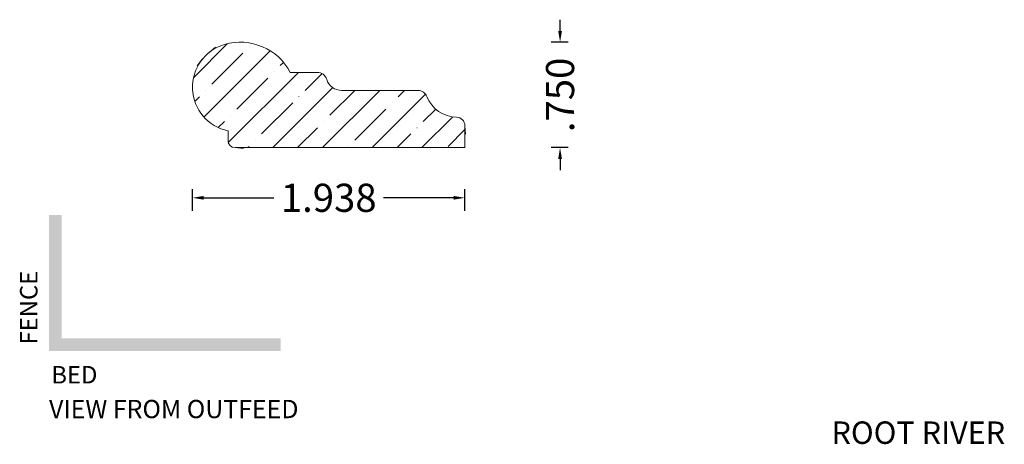
# Model space of a CAD drawing. Units: inches. Extents: x -3.88 to 3.12, y 3.4 to 6.42.
import ezdxf
from ezdxf.enums import TextEntityAlignment as Align

# ---------------------------------------------------------------- set-up
doc = ezdxf.new("R2010")
doc.units = ezdxf.units.IN
doc.header["$MEASUREMENT"] = 0
doc.layers.get('0').update_dxf_attribs({"lineweight": 0})
doc.layers.add('Dimensions', color=7, linetype='Continuous', lineweight=0)
doc.styles.get("Standard").update_dxf_attribs({"font": 'Arial.ttf'})
doc.dimstyles.get("Standard").update_dxf_attribs({"dimtxt": 0.166667, "dimasz": 0.14, "dimexe": 0.13, "dimexo": 0.0625, "dimgap": 0.06, "dimtad": 0, "dimzin": 0, "dimdsep": 46, "dimtxsty": 'Standard', "dimcen": 0, "dimazin": 0, "dimtfac": 1, "dimtofl": 0, "dimtmove": 0, "dimatfit": 3, "dimfxl": 1, "dimtolj": 1, "dimtzin": 0, "dimarcsym": 0})

# ---------------------------------------------------------------- blocks, each defined once
blk = doc.blocks.new('*D0')
at = {"layer": 'Defpoints', "color": 0, "linetype": 'Continuous', "transparency": 16777216}
for p in [(-2.6531, 5.155), (-2.6531, 4.9993), (-0.7156, 4.9993)]:
    blk.add_point(p, dxfattribs=at)
at = {"layer": 'Dimensions', "color": 7, "linetype": 'ByBlock', "lineweight": -2, "transparency": 16777216}
for p, q in [((-2.6531, 5.0618), (-2.6531, 5.2175)), ((-0.7156, 5.0618), (-0.7156, 5.2175)), ((-2.5731, 5.155), (-2.0742, 5.155)), ((-0.7956, 5.155), (-1.2944, 5.155))]:
    blk.add_line(p, q, dxfattribs=at)
at = {"layer": 'Dimensions', "color": 7, "linetype": 'Continuous', "transparency": 16777216}
for points in [[(-2.5731, 5.1683), (-2.5731, 5.1417), (-2.6531, 5.155)], [(-0.7956, 5.1683), (-0.7956, 5.1417), (-0.7156, 5.155)]]:
    blk.add_solid(points, dxfattribs=at)
at = {"layer": 'Dimensions', "color": 7, "linetype": 'Continuous', "lineweight": 20, "transparency": 16777216, "insert": (-1.6843, 5.155), "char_height": 0.2, "attachment_point": 5}
blk.add_mtext('\\A1;1.938', dxfattribs=at)
blk = doc.blocks.new('*D1')
at = {"layer": 'Defpoints', "color": 0, "linetype": 'Continuous', "transparency": 16777216}
for p in [(-0.0387, 6.2615), (0.0811, 6.2615), (0.0811, 5.5115)]:
    blk.add_point(p, dxfattribs=at)
at = {"layer": 'Dimensions', "color": 7, "linetype": 'ByBlock', "lineweight": -2, "transparency": 16777216}
for p, q in [((-0.0387, 6.3415), (-0.0387, 6.4215)), ((0.0186, 6.2615), (-0.1012, 6.2615)), ((0.0186, 5.5115), (-0.1012, 5.5115)), ((-0.0387, 5.4315), (-0.0387, 5.3515))]:
    blk.add_line(p, q, dxfattribs=at)
at = {"layer": 'Dimensions', "color": 7, "linetype": 'Continuous', "transparency": 16777216}
for points in [[(-0.052, 6.3415), (-0.0253, 6.3415), (-0.0387, 6.2615)], [(-0.052, 5.4315), (-0.0253, 5.4315), (-0.0387, 5.5115)]]:
    blk.add_solid(points, dxfattribs=at)
at = {"layer": 'Dimensions', "color": 7, "linetype": 'Continuous', "lineweight": 20, "transparency": 16777216, "insert": (-0.0387, 5.8865), "char_height": 0.2, "attachment_point": 5, "rotation": 90}
blk.add_mtext('\\A1;.750', dxfattribs=at)

msp = doc.modelspace()

# ---------------------------------------------------------------- hatches: boundary and pattern name
at = {"linetype": 'Continuous', "lineweight": 20}
h = msp.add_hatch(dxfattribs=at)
h.set_pattern_fill('ANSI35', style=0)
h.set_pattern_definition([(45, (-2.29416, 0.17282), (-0.176777, 0.176777), [0.3125, -0.0625, 0.0004375, -0.0620625]), (45, (-2.47094, 0.17282), (-0.176777, 0.176777), [])])
h.paths.add_polyline_path([(-2.425, 6.2454), (-2.4406, 6.2404), (-2.4559, 6.2346), (-2.4708, 6.228), (-2.4855, 6.2207), (-2.4997, 6.2126), (-2.5134, 6.2039), (-2.5267, 6.1944), (-2.5395, 6.1842), (-2.5518, 6.1734), (-2.5635, 6.162), (-2.5746, 6.15), (-2.585, 6.1374), (-2.5948, 6.1243), (-2.6039, 6.1107), (-2.6123, 6.0967), (-2.6199, 6.0823), (-2.6268, 6.0675), (-2.6329, 6.0523), (-2.6383, 6.0369), (-2.6428, 6.0212), (-2.6465, 6.0052), (-2.6494, 5.9892), (-2.6515, 5.9729), (-2.6527, 5.9567), (-2.6531, 5.9403), (-2.6526, 5.924), (-2.6513, 5.9077), (-2.6491, 5.8915), (-2.6462, 5.8754), (-2.6424, 5.8595), (-2.6377, 5.8439), (-2.6323, 5.8284), (-2.6261, 5.8133), (-2.6191, 5.7985), (-2.6114, 5.7842), (-2.603, 5.7702), (-2.5938, 5.7566), (-2.5839, 5.7436), (-2.5734, 5.7311), (-2.5623, 5.7191), (-2.5505, 5.7078), (-2.5382, 5.697), (-2.5254, 5.687), (-2.512, 5.6775), (-2.4982, 5.6688), (-2.4839, 5.6608), (-2.4693, 5.6536), (-2.4543, 5.6471), (-2.439, 5.6414), (-2.4384, 5.6434), (-2.4377, 5.6454), (-2.4368, 5.6473), (-2.4359, 5.6492), (-2.4349, 5.651), (-2.4338, 5.6528), (-2.4326, 5.6545), (-2.4313, 5.6562), (-2.43, 5.6578), (-2.4285, 5.6593), (-2.427, 5.6607), (-2.4254, 5.6621), (-2.4237, 5.6633), (-2.422, 5.6645), (-2.4202, 5.6656), (-2.4184, 5.6666), (-2.4165, 5.6675), (-2.4146, 5.6683), (-2.4126, 5.6689), (-2.4106, 5.6695), (-2.4085, 5.67), (-2.4065, 5.6704), (-2.4044, 5.6706), (-2.4023, 5.6708), (-2.4002, 5.6708), (-2.3981, 5.6708), (-2.3961, 5.6706), (-2.394, 5.6703), (-2.3919, 5.6699), (-2.3899, 5.6694), (-2.3879, 5.6688), (-2.3859, 5.6681), (-2.384, 5.6673), (-2.3821, 5.6664), (-2.3803, 5.6654), (-2.3785, 5.6643), (-2.3768, 5.6631), (-2.3751, 5.6619), (-2.3735, 5.6605), (-2.372, 5.659), (-2.3706, 5.6575), (-2.3692, 5.6559), (-2.368, 5.6543), (-2.3668, 5.6525), (-2.3657, 5.6508), (-2.3647, 5.6489), (-2.3638, 5.647), (-2.363, 5.6451), (-2.3623, 5.6431), (-2.3617, 5.6411), (-2.3612, 5.6391), (-2.3609, 5.637), (-2.3606, 5.6349), (-2.3604, 5.6329), (-2.3604, 5.6308), (-2.3604, 5.6287), (-2.3606, 5.6266), (-2.3609, 5.6245), (-2.3613, 5.6225), (-2.3618, 5.6204), (-2.3624, 5.6184), (-2.3631, 5.6165), (-2.3639, 5.6145), (-2.3648, 5.6126), (-2.3658, 5.6108), (-2.3669, 5.609), (-2.3681, 5.6073), (-2.3693, 5.6056), (-2.3707, 5.6041), (-2.3721, 5.6025), (-2.3737, 5.6011), (-2.3752, 5.5997), (-2.3769, 5.5985), (-2.3786, 5.5973), (-2.3804, 5.5962), (-2.3822, 5.5952), (-2.3841, 5.5943), (-2.3861, 5.5935), (-2.388, 5.5928), (-2.39, 5.5922), (-2.3921, 5.5917), (-2.3941, 5.5913), (-2.3962, 5.5911), (-2.3983, 5.5909), (-2.4004, 5.5908), (-2.4004, 5.5615), (-2.4003, 5.5589), (-2.4001, 5.5564), (-2.3998, 5.5539), (-2.3994, 5.5514), (-2.3988, 5.5489), (-2.3981, 5.5465), (-2.3973, 5.5441), (-2.3963, 5.5417), (-2.3953, 5.5394), (-2.3941, 5.5372), (-2.3928, 5.535), (-2.3914, 5.5329), (-2.3899, 5.5308), (-2.3883, 5.5289), (-2.3866, 5.527), (-2.3848, 5.5252), (-2.383, 5.5235), (-2.381, 5.5219), (-2.379, 5.5204), (-2.3768, 5.519), (-2.3747, 5.5177), (-2.3724, 5.5166), (-2.3701, 5.5155), (-2.3678, 5.5146), (-2.3654, 5.5137), (-2.3629, 5.513), (-2.3605, 5.5125), (-2.358, 5.512), (-2.3554, 5.5117), (-2.3529, 5.5115), (-2.3504, 5.5115), (-0.7156, 5.5115), (-0.7156, 5.6679), (-0.7156, 5.671), (-0.7159, 5.6741), (-0.7163, 5.6772), (-0.7168, 5.6803), (-0.7176, 5.6833), (-0.7184, 5.6863), (-0.7194, 5.6892), (-0.7206, 5.6921), (-0.7219, 5.6949), (-0.7234, 5.6976), (-0.725, 5.7003), (-0.7268, 5.7029), (-0.7286, 5.7054), (-0.7306, 5.7077), (-0.7327, 5.71), (-0.735, 5.7122), (-0.7373, 5.7142), (-0.7398, 5.7161), (-0.7423, 5.7179), (-0.7449, 5.7196), (-0.7476, 5.7211), (-0.7504, 5.7225), (-0.7533, 5.7237), (-0.7562, 5.7248), (-0.7592, 5.7257), (-0.7622, 5.7265), (-0.7652, 5.7271), (-0.7683, 5.7276), (-0.7714, 5.7279), (-0.7745, 5.728), (-0.7864, 5.7286), (-0.7982, 5.7297), (-0.8099, 5.7315), (-0.8216, 5.7338), (-0.8331, 5.7368), (-0.8444, 5.7403), (-0.8556, 5.7444), (-0.8665, 5.749), (-0.8772, 5.7543), (-0.8876, 5.76), (-0.8977, 5.7663), (-0.9074, 5.7731), (-0.9168, 5.7803), (-0.9259, 5.7881), (-0.9345, 5.7963), (-0.9426, 5.8049), (-0.9504, 5.8139), (-0.9576, 5.8233), (-0.9644, 5.8331), (-0.9707, 5.8432), (-0.9764, 5.8536), (-0.9816, 5.8643), (-0.9862, 5.8752), (-0.9876, 5.8784), (-0.9892, 5.8816), (-0.9909, 5.8847), (-0.9928, 5.8877), (-0.9948, 5.8906), (-0.9969, 5.8934), (-0.9993, 5.8961), (-1.0017, 5.8986), (-1.0043, 5.901), (-1.007, 5.9033), (-1.0098, 5.9054), (-1.0127, 5.9074), (-1.0157, 5.9093), (-1.0189, 5.9109), (-1.022, 5.9124), (-1.0253, 5.9138), (-1.0286, 5.9149), (-1.032, 5.9159), (-1.0355, 5.9168), (-1.0389, 5.9174), (-1.0424, 5.9179), (-1.046, 5.9181), (-1.0495, 5.9182), (-1.5912, 5.9182), (-1.5969, 5.9184), (-1.6026, 5.9188), (-1.6083, 5.9195), (-1.6139, 5.9205), (-1.6194, 5.9218), (-1.6249, 5.9234), (-1.6304, 5.9253), (-1.6357, 5.9274), (-1.6409, 5.9298), (-1.6459, 5.9325), (-1.6508, 5.9354), (-1.6556, 5.9385), (-1.6602, 5.9419), (-1.6646, 5.9456), (-1.6689, 5.9494), (-1.6729, 5.9535), (-1.6767, 5.9577), (-1.6803, 5.9622), (-1.6837, 5.9668), (-1.6868, 5.9716), (-1.6897, 5.9765), (-1.6923, 5.9816), (-1.6947, 5.9868), (-1.6968, 5.9921), (-1.6986, 5.9975), (-1.6997, 6.0009), (-1.701, 6.0042), (-1.7025, 6.0075), (-1.7041, 6.0107), (-1.7059, 6.0138), (-1.7079, 6.0167), (-1.71, 6.0196), (-1.7122, 6.0224), (-1.7146, 6.0251), (-1.7171, 6.0276), (-1.7198, 6.03), (-1.7225, 6.0323), (-1.7254, 6.0344), (-1.7284, 6.0363), (-1.7315, 6.0382), (-1.7346, 6.0398), (-1.7379, 6.0413), (-1.7412, 6.0426), (-1.7445, 6.0438), (-1.748, 6.0448), (-1.7514, 6.0456), (-1.755, 6.0462), (-1.7585, 6.0467), (-1.7621, 6.047), (-1.7656, 6.047), (-1.9178, 6.047), (-1.9179, 6.045), (-1.918, 6.0429), (-1.9183, 6.0408), (-1.9187, 6.0387), (-1.9192, 6.0367), (-1.9197, 6.0347), (-1.9204, 6.0327), (-1.9212, 6.0308), (-1.9221, 6.0289), (-1.9231, 6.0271), (-1.9242, 6.0253), (-1.9254, 6.0236), (-1.9267, 6.0219), (-1.928, 6.0203), (-1.9295, 6.0188), (-1.931, 6.0174), (-1.9326, 6.016), (-1.9342, 6.0147), (-1.9359, 6.0135), (-1.9377, 6.0125), (-1.9395, 6.0115), (-1.9414, 6.0105), (-1.9434, 6.0097), (-1.9453, 6.009), (-1.9473, 6.0084), (-1.9494, 6.0079), (-1.9514, 6.0076), (-1.9535, 6.0073), (-1.9556, 6.0071), (-1.9576, 6.007), (-1.9597, 6.0071), (-1.9618, 6.0072), (-1.9639, 6.0075), (-1.9659, 6.0079), (-1.968, 6.0084), (-1.97, 6.0089), (-1.972, 6.0096), (-1.9739, 6.0104), (-1.9758, 6.0113), (-1.9776, 6.0123), (-1.9794, 6.0134), (-1.9811, 6.0146), (-1.9828, 6.0158), (-1.9844, 6.0172), (-1.9859, 6.0186), (-1.9874, 6.0201), (-1.9887, 6.0217), (-1.99, 6.0233), (-1.9912, 6.0251), (-1.9923, 6.0268), (-1.9933, 6.0287), (-1.9942, 6.0305), (-1.995, 6.0325), (-1.9958, 6.0344), (-1.9964, 6.0364), (-1.9969, 6.0385), (-1.9973, 6.0405), (-1.9975, 6.0426), (-1.9977, 6.0447), (-1.9978, 6.0467), (-1.9978, 6.0488), (-1.9976, 6.0509), (-1.9974, 6.053), (-1.997, 6.055), (-1.9965, 6.0571), (-1.9959, 6.0591), (-1.9953, 6.0611), (-1.9945, 6.063), (-1.9936, 6.0649), (-1.9926, 6.0667), (-1.9915, 6.0685), (-1.9904, 6.0703), (-1.9891, 6.0719), (-1.9878, 6.0735), (-1.9863, 6.0751), (-1.9848, 6.0765), (-1.9833, 6.0779), (-1.9816, 6.0792), (-1.9799, 6.0804), (-1.9781, 6.0815), (-1.9898, 6.0982), (-2.0023, 6.1143), (-2.0156, 6.1298), (-2.0297, 6.1445), (-2.0445, 6.1585), (-2.0599, 6.1718), (-2.0761, 6.1842), (-2.0928, 6.1958), (-2.1102, 6.2066), (-2.128, 6.2164), (-2.1463, 6.2253), (-2.1651, 6.2333), (-2.1842, 6.2403), (-2.2037, 6.2464), (-2.2235, 6.2514), (-2.2434, 6.2554), (-2.2636, 6.2584), (-2.2839, 6.2604), (-2.3042, 6.2614), (-2.3246, 6.2613), (-2.345, 6.2601), (-2.3653, 6.258), (-2.3854, 6.2548), (-2.4053, 6.2506)])
at = {"linetype": 'Continuous', "lineweight": 0}
msp.add_hatch(color=7, dxfattribs=at).paths.add_polyline_path([(-2.0264, 4.0663), (-3.6736, 4.0663), (-3.6736, 5.0324), (-3.5836, 5.0324), (-3.5836, 4.1563), (-2.0264, 4.1563)])

# ---------------------------------------------------------------- linework, layer by layer
at = {"color": 7, "linetype": 'Continuous', "lineweight": 20}
for p, q in [((-2.4887, 6.2259), (-2.5371, 6.1862)), ((-2.5812, 6.1421), (-2.6209, 6.0938)), ((-1.9578, 6.047), (-1.7656, 6.047)), ((-1.5912, 5.9182), (-1.0495, 5.9182)), ((-2.4004, 5.6308), (-2.4004, 5.5615)), ((-0.7156, 5.6679), (-0.7156, 5.5115)), ((-0.7156, 5.6679), (-0.7103, 5.6079)), ((-2.3504, 5.5115), (-0.7156, 5.5115)), ((-2.3504, 5.5115), (-2.2904, 5.5062))]:
    msp.add_line(p, q, dxfattribs=at)
for centre, radius, start, end in [((-2.3361, 5.9412), 0.3169, 106.28888, 258.30407), ((-2.3126, 5.8607), 0.4008, 27.71323, 106.28888), ((-1.7656, 5.9769), 0.0701, 17.11731, 90), ((-1.5912, 6.0306), 0.1124, 197.11731, 270), ((-1.0495, 5.8502), 0.068, 21.55714, 90), ((-0.7698, 5.9607), 0.2327, 201.55714, 268.85148), ((-0.7757, 5.6679), 0.0601, 0, 88.8515), ((-2.3504, 5.5615), 0.05, 180, 270)]:
    msp.add_arc(centre, radius, start, end, dxfattribs=at)

# ---------------------------------------------------------------- texts
at = {"color": 7, "linetype": 'Continuous'}
msp.add_text('FENCE', height=0.1242, rotation=90, dxfattribs=at).set_placement((-3.88, 4.3741), align=Align.TOP_CENTER)
msp.add_text('BED', height=0.1242, dxfattribs=at).set_placement((-3.4933, 3.9588), align=Align.TOP_CENTER)
at = {"color": 5, "linetype": 'Continuous'}
msp.add_text('VIEW FROM OUTFEED', height=0.13, dxfattribs=at).set_placement((-3.6735, 3.7179), align=Align.TOP_LEFT)
at = {"color": 7, "linetype": 'Continuous'}
msp.add_text('ROOT RIVER', height=0.15972, dxfattribs=at).set_placement((1.8918, 3.5647), align=Align.TOP_LEFT)

# ---------------------------------------------------------------- dimensions: what is measured, and where the dimension line sits
at = {"layer": 'Dimensions', "color": 7, "linetype": 'Continuous', "lineweight": 20}
dim = msp.add_aligned_dim(p1=(0.0811, 5.5115), p2=(0.0811, 6.2615), distance=0.1198, dimstyle='Standard', override={"dimtxt": 0.2, "dimasz": 0.08, "dimexe": 0.0625, "dimgap": 0.0625, "dimdec": 3, "dimrnd": 0.0001, "dimzin": 7, "dimdsep": 0, "dimpost": '', "dimclrd": 7, "dimclre": 7, "dimclrt": 7, "dimtdec": 3, "dimfxl": 1, "dimfxlon": 0, "dimtfillclr": 18, "dimfrac": 2}, dxfattribs=at)
dim.commit()
dim.dimension.update_dxf_attribs({"geometry": '*D1', "text_midpoint": (-0.0387, 5.8865)})
dim = msp.add_linear_dim(base=(-2.6530544939, 5.1549918078), p1=(-0.7155544939, 4.9993030008), p2=(-2.6530544939, 4.9993030008), angle=180, dimstyle='Standard', override={"dimtxt": 0.2, "dimasz": 0.08, "dimexe": 0.0625, "dimgap": 0.0625, "dimdec": 3, "dimrnd": 0.0001, "dimzin": 7, "dimdsep": 0, "dimpost": '', "dimclrd": 7, "dimclre": 7, "dimclrt": 7, "dimtdec": 3, "dimtfillclr": 18, "dimfrac": 2}, dxfattribs=at)
dim.commit()
dim.dimension.update_dxf_attribs({"geometry": '*D0', "text_midpoint": (-1.6843044939, 5.1549918078), "dimtype": 161})

doc.saveas('drawing.dxf')
